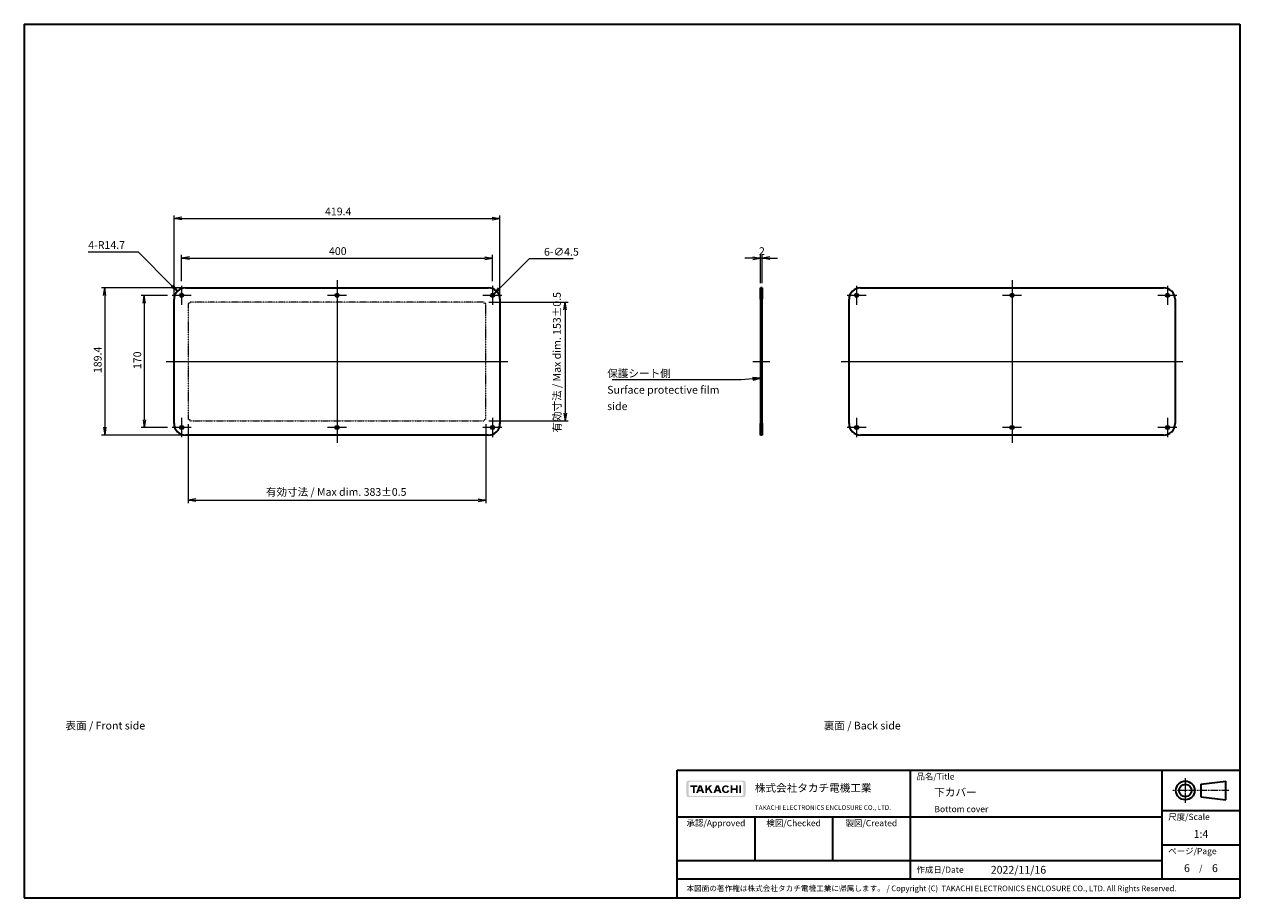
# Model space of a CAD drawing. Units: millimetres. Extents: x 7 to 8268, y 4 to 1830.
# Drawn here: x 6704 to 8268, y 4 to 1128 of the extents above; entities that cross this region are included whole.
import ezdxf
from ezdxf.enums import TextEntityAlignment as Align

# ---------------------------------------------------------------- set-up
doc = ezdxf.new("R2010")
doc.units = ezdxf.units.MM
doc.header["$LTSCALE"] = 0.5
doc.linetypes.add('CHAIN', pattern=[0.35429999999999995, 0.2362, -0.0295, 0.0591, -0.0295])
doc.linetypes.add('DASH_DOUBLE_DOT', pattern=[0.43979999999999997, 0.24, -0.06, 0.0098, -0.06, 0.01, -0.06])
doc.layers.get('Defpoints').update_dxf_attribs({"lineweight": 25})
for name, color, linetype, lineweight in [('Border (ISO)', 7, 'Continuous', 35), ('Center Mark (ISO)', 131, 'Continuous', 18), ('Centerline (ISO)', 131, 'Continuous', 18), ('Dimension (ISO)', 7, 'Continuous', 18), ('Dimension (ISO) @ 1', 7, 'Continuous', 18), ('Hatch (ISO)', 1, 'Continuous', 18), ('Sketch Geometry (ISO)', 7, 'Continuous', 18), ('Symbol (ISO)', 7, 'Continuous', 18), ('Symbol (ISO) @ 1', 7, 'Continuous', 18), ('Title (ISO)', 7, 'Continuous', 35), ('Visible (ISO)', 7, 'Continuous', 35), ('Visible Narrow (ISO)', 7, 'Continuous', 25)]:
    doc.layers.add(name, color=color, linetype=linetype, lineweight=lineweight)
doc.styles.add('Note Text (TK)', font='MS PGothic.ttf')
doc.styles.add('文字スタイル40', font='MS PGothic.ttf')
doc.styles.add('文字スタイル67', font='arial.ttf')
doc.dimstyles.new('Default - Method 1b (TK)', dxfattribs={"dimscale": 0.5, "dimtxt": 2.5, "dimasz": 2.5, "dimexe": 1, "dimexo": 1.499999999999999, "dimgap": 1, "dimtad": 1, "dimdsep": 46, "dimtxsty": 'Note Text (TK)', "dimblk": 'OPEN', "dimcen": 0.09, "dimdle": 5, "dimclrd": 100, "dimclre": 100, "dimclrt": 7, "dimadec": 1, "dimazin": 1, "dimtfac": 1, "dimtmove": 0, "dimatfit": 3, "dimldrblk": 'OPEN', "dimfxl": 1, "dimtolj": 1, "dimlwd": -1, "dimlwe": -1, "dimarcsym": 0})
doc.dimstyles.new('Default - Method 1b (TK)$7', dxfattribs={"dimscale": 0.5, "dimtxt": 2.5, "dimasz": 2.5, "dimexe": 1, "dimexo": 1.499999999999999, "dimgap": 1, "dimtad": 1, "dimdsep": 46, "dimtxsty": 'Note Text (TK)', "dimblk": 'OPEN', "dimcen": 0.09, "dimdle": 5, "dimclrd": 100, "dimclre": 100, "dimclrt": 7, "dimadec": 1, "dimazin": 1, "dimtfac": 1, "dimtmove": 0, "dimatfit": 3, "dimldrblk": 'OPEN', "dimfxl": 1, "dimtolj": 1, "dimlwd": -1, "dimlwe": -1, "dimarcsym": 0})

# ---------------------------------------------------------------- blocks, each defined once
blk = doc.blocks.new('図面枠 tk図枠')
at = {"layer": 'Border (ISO)'}
for p, q in [((14.49999999999999, 289), (405.4999999999999, 289)), ((14.49999999999999, 289), (14.50000000000001, 8.000000000000007)), ((405.4999999999999, 289), (405.4999999999999, 8.000000000000007)), ((14.50000000000001, 8.000000000000007), (405.4999999999999, 8.000000000000007))]:
    blk.add_line(p, q, dxfattribs=at)
blk = doc.blocks.new('表題欄 tk表題欄')
at = {"layer": 'Hatch (ISO)'}
h = blk.add_hatch(color=256, dxfattribs=at)
edge = h.paths.add_edge_path(flags=0)
edge.add_arc((95.444849922821, 237.346881026017), 0.5958259999999996, 269.9999999999897, 360)
edge.add_line((96.040675922821, 237.3468810260171), (96.04067592282095, 240.7585970260168))
edge.add_arc((95.44484992282096, 240.7585970260169), 0.5958259999999996, 0, 90.0000000000068)
edge.add_line((95.44484992282091, 241.3544230260169), (79.00658192282103, 241.3544230260169))
edge.add_arc((79.00658192282103, 240.7585970260169), 0.5958259999999996, 90, 180)
edge.add_line((78.41075592282102, 240.7585970260168), (78.41075592282081, 237.3468810260171))
edge.add_arc((79.00658192282081, 237.3468810260168), 0.5958259999999996, 180, 270.0000000000205)
edge.add_line((79.00658192282103, 236.7510550260168), (95.44484992282091, 236.751055026017))
edge = h.paths.add_edge_path()
edge.add_line((77.70882392282107, 241.0034570260169), (77.70882392282107, 237.1020210260171))
edge.add_arc((78.41075592282097, 237.102021026017), 0.7019319999998935, 180, 270.000000000008)
edge.add_line((78.41075592282105, 236.4000890260172), (96.04067592282101, 236.4000890260172))
edge.add_arc((96.040675922821, 237.102021026017), 0.7019319999998921, 270, 360)
edge.add_line((96.7426079228209, 237.1020210260171), (96.74260792282098, 241.0034570260169))
edge.add_arc((96.04067592282107, 241.003457026017), 0.7019319999998921, 0, 90.00000000000873)
edge.add_line((96.04067592282095, 241.705389026017), (78.41075592282105, 241.7053890260169))
edge.add_arc((78.41075592282105, 241.0034570260169), 0.7019319999999984, 90.00000000000072, 180)
for points in [[(78.94128592282102, 240.1954190260171), (78.94128592282102, 239.7056990260171), (79.79013392282097, 239.7056990260171), (79.79013392282097, 237.7060090260171), (80.37779792282102, 237.7060090260171), (80.37779792282102, 239.7056990260171), (81.22664592282104, 239.7056990260171), (81.22664592282104, 240.1954190260171)], [(85.55355153134052, 237.7060090260171), (84.81294043548178, 238.9396854897348), (84.28739592282106, 238.3724785432585), (84.28739592282106, 237.7060090260171), (83.76502792282103, 237.7060090260171), (83.76502792282103, 240.1954190260171), (84.28739592282106, 240.1954190260171), (84.28739592282106, 239.1472136578642), (85.2586086041826, 240.1954190260171), (85.97643794456017, 240.1954190260171), (85.18872726044239, 239.3452627384302), (86.172817922821, 237.7060090260171)], [(91.96090243223207, 240.1954190260171), (91.96090243223207, 237.7060090260171), (92.4791894322321, 237.7060090260171), (92.4791894322321, 238.7058540260171), (93.63819343223211, 238.7058540260171), (93.63819343223211, 237.7060090260171), (94.15648043223207, 237.7060090260171), (94.15648043223207, 240.1954190260171), (93.63819343223211, 240.1954190260171), (93.63819343223211, 239.195574026017), (92.4791894322321, 239.195574026017), (92.4791894322321, 240.1954190260171)], [(94.71149643223212, 240.1954190260171), (94.71149643223212, 237.7060090260171), (95.2338644322322, 237.7060090260171), (95.2338644322322, 240.1954190260171)]]:
    blk.add_hatch(color=256, dxfattribs=at).paths.add_polyline_path(points)
h = blk.add_hatch(color=256, dxfattribs=at)
h.paths.add_polyline_path([(82.45967999495221, 238.7589070260171), (81.8218998506899, 238.7589070260171), (82.14078992282104, 239.627313026017)], flags=0)
h.paths.add_polyline_path([(82.64850318183746, 238.2447010260171), (81.63307666380464, 238.2447010260171), (81.43526189659153, 237.7060090260171), (80.81854592282102, 237.7060090260171), (81.73268992282102, 240.1954190260171), (82.54888992282102, 240.1954190260171), (83.46303392282098, 237.7060090260171), (82.84631794905052, 237.7060090260171)])
h = blk.add_hatch(color=256, dxfattribs=at)
h.paths.add_polyline_path([(87.39654585068993, 238.7589070260171), (88.03432599495216, 238.7589070260171), (87.71543592282107, 239.627313026017)], flags=0)
h.paths.add_polyline_path([(87.00990789659151, 237.7060090260171), (87.20772266380467, 238.2447010260171), (88.22314918183736, 238.2447010260171), (88.42096394905047, 237.7060090260171), (89.03767992282091, 237.7060090260171), (88.123535922821, 240.1954190260171), (87.30733592282104, 240.1954190260171), (86.39319192282105, 237.7060090260171)])
h = blk.add_hatch(color=256, dxfattribs=at)
edge = h.paths.add_edge_path()
edge.add_arc((90.39257192282079, 238.9507140260171), 1.273272000000011, 38.55054079078439, 336.5820184016556)
edge.add_line((91.56096443223191, 238.4446700260172), (91.04202846323602, 238.6694270587604))
edge.add_ellipse((90.392571922821, 238.9507140260171), major_axis=(0, -0.7998759999999119), ratio=0.8673469387756529, start_angle=128.5505407907963, end_angle=426.582018401653, ccw=False)
edge.add_line((90.96328818027123, 239.4055047731898), (91.38834540645578, 239.7442231660233))
at = {"layer": 'Title (ISO)'}
for p, q in [((74.70882392282105, 245.052739026017), (255.7088239228211, 245.052739026017)), ((74.70882392282105, 204.052739026017), (74.70882392282105, 245.052739026017)), ((149.7088239228211, 245.052739026017), (149.7088239228211, 210.052739026017)), ((230.7088239228211, 245.052739026017), (230.7088239228211, 210.052739026017)), ((255.7088239228211, 245.052739026017), (255.7088239228211, 204.052739026017)), ((243.2088239228211, 240.552739026017), (251.2088239228211, 241.552739026017)), ((243.2088239228211, 240.552739026017), (243.2088239228211, 236.552739026017)), ((251.2088239228211, 235.552739026017), (251.2088239228211, 241.552739026017)), ((243.2088239228211, 236.552739026017), (251.2088239228211, 235.552739026017)), ((230.7088239228211, 232.052739026017), (255.7088239228211, 232.052739026017)), ((74.70882392282105, 230.052739026017), (230.7088239228211, 230.0527390260171)), ((99.70882392282105, 230.052739026017), (99.70882392282108, 216.052739026017)), ((124.708823922821, 230.052739026017), (124.708823922821, 216.052739026017)), ((230.7088239228211, 221.052739026017), (255.7088239228211, 221.052739026017)), ((74.70882392282105, 216.052739026017), (230.7088239228211, 216.052739026017)), ((255.7088239228211, 210.052739026017), (74.70882392282105, 210.052739026017)), ((74.70882392282105, 204.052739026017), (255.7088239228211, 204.052739026017))]:
    blk.add_line(p, q, dxfattribs=at)
at = {"layer": 'Title (ISO)', "color": 4, "linetype": 'CHAIN', "lineweight": 18, "ltscale": 8.889559745788574}
blk.add_line((238.2088239228211, 242.5527390260171), (238.2088239228211, 234.552739026017), dxfattribs=at)
at = {"layer": 'Title (ISO)', "color": 4, "linetype": 'CHAIN', "lineweight": 18, "ltscale": 20.00163269042969}
blk.add_line((252.2088239228211, 238.552739026017), (234.2088239228211, 238.552739026017), dxfattribs=at)
at = {"layer": 'Title (ISO)'}
for radius in [3, 2]:
    blk.add_circle((238.2088239228211, 238.5527390260171), radius, dxfattribs=at)
at = {"layer": 'Title (ISO)', "color": 1, "char_height": 2.000000029802322, "line_spacing_factor": 1.5, "style": 'Note Text (TK)'}
for s, insert, attachment_point in [('\\fＭＳ Ｐゴシック|b0|i0;{\\H2.0000;品名/Title}', (151.708823922821, 243.052739026017), 4), ('\\fＭＳ Ｐゴシック|b0|i0;{\\H2.0000;尺度/Scale}', (232.7088239228211, 230.052739026017), 4), ('\\fＭＳ Ｐゴシック|b0|i0;{\\H2.0000;承認/Approved}', (87.20882392282105, 228.052739026017), 5), ('\\fＭＳ Ｐゴシック|b0|i0;{\\H2.0000;検図/Checked}', (112.208823922821, 228.0527390260171), 5), ('\\fＭＳ Ｐゴシック|b0|i0;{\\H2.0000;製図/Created}', (137.208823922821, 228.052739026017), 5), ('\\fＭＳ Ｐゴシック|b0|i0;{\\H2.0000;ページ/Page}', (232.7088239228211, 219.052739026017), 4), ('\\fＭＳ Ｐゴシック|b0|i0;{\\H2.0000;作成日/Date}', (151.708823922821, 213.052739026017), 4)]:
    blk.add_mtext(s, dxfattribs=dict(at, insert=insert, attachment_point=attachment_point))
at = {"layer": 'Title (ISO)', "color": 7, "line_spacing_factor": 1.5, "style": 'Note Text (TK)'}
for s, insert, char_height, attachment_point in [('株式会社タカチ電機工業', (99.74260792282095, 239.052739026017), 2.5, 4), ('\\fArial|b0|i0;{\\H1.4986;TAKACHI ELECTRONICS ENCLOSURE CO., LTD.}', (99.74260792282095, 233.052739026017), 1.49859994649887, 4), ('\\fＭＳ Ｐゴシック|b0|i0;{\\H2.0000;/}', (243.2088239228211, 213.5527390260171), 2.000000029802322, 5), ('\\fＭＳ Ｐゴシック|b0|i0;{\\H1.8000;本図面の著作権は株式会社タカチ電機工業に帰属します。 / Copyright (C)\xa0 TAKACHI ELECTRONICS ENCLOSURE CO., LTD. All Rights Reserved.}', (77.70882392282107, 207.052739026017), 1.800000071525573, 4)]:
    blk.add_mtext(s, dxfattribs=dict(at, insert=insert, char_height=char_height, attachment_point=attachment_point))
at = {"layer": 'Title (ISO)', "color": 7}
for tag, p, height, style in [('<品名>_001', (157.5383693773665, 236.7885344805625), 2.5, 'Note Text (TK)'), ('<Title>_001', (157.708823922821, 231.5520568828656), 2.000000029802322, '文字スタイル67'), ('<型番>_001', (157.6576875571527, 219.9930798731327), 3.000000119209289, '文字スタイル40'), ('<総ページ数>_001', (246.7926307410029, 212.302739026017), 2.5, 'Note Text (TK)'), ('作成日_001', (175.5895057410029, 211.7814322078352), 2.5, 'Note Text (TK)'), ('<ページ_No.>_001', (237.9488807410029, 212.302739026017), 2.5, 'Note Text (TK)')]:
    blk.add_attdef(tag, p, '', height=height, dxfattribs=dict(at, style=style))
at = {"layer": 'Title (ISO)', "color": 7, "style": 'Note Text (TK)'}
for tag, p in [('<尺度>', (243.2088239228211, 224.552739026017)), ('<部品サイズ>', (112.208823922821, 213.052739026017))]:
    blk.add_attdef(tag, text='', height=2.5, dxfattribs=at).set_placement(p, align=Align.MIDDLE_CENTER)
blk = doc.blocks.new('_Open')
at = {"color": 0, "linetype": 'ByBlock', "lineweight": -2}
for p, q in [((-1, 0.1666666666666666), (0, 0)), ((-1, -0.1666666666666666), (0, 0)), ((0, 0), (-1, 0))]:
    blk.add_line(p, q, dxfattribs=at)
blk = doc.blocks.new('*D131')
at = {"layer": 'Defpoints', "color": 0}
for p in [(7306.680990657032, 827.1117332111826), (6906.680990657031, 791.3617332111826), (7306.680990657032, 791.3617332111826)]:
    blk.add_point(p, dxfattribs=at)
at = {"layer": 'Dimension (ISO)', "color": 100}
for p, q in [((6906.680990657031, 797.3617332111825), (6906.680990657031, 831.1117332111825)), ((7306.680990657032, 797.3617332111825), (7306.680990657032, 831.1117332111825)), ((6916.680990657031, 827.1117332111826), (7296.68099065703, 827.1117332111826))]:
    blk.add_line(p, q, dxfattribs=at)
at = {"layer": 'Dimension (ISO)', "color": 100, "xscale": 10, "yscale": 10, "zscale": 10, "rotation": 180}
blk.add_blockref('_Open', (6906.680990657031, 827.1117332111826), dxfattribs=at)
at = {"layer": 'Dimension (ISO)', "color": 100, "xscale": 10, "yscale": 10, "zscale": 10}
blk.add_blockref('_Open', (7306.680990657032, 827.1117332111826), dxfattribs=at)
at = {"layer": 'Dimension (ISO)', "color": 7, "insert": (7096.283263384304, 836.1117332111826), "char_height": 10, "attachment_point": 4, "style": 'Note Text (TK)'}
blk.add_mtext('\\A1;400', dxfattribs=at)
blk = doc.blocks.new('*D132')
at = {"layer": 'Defpoints', "color": 0}
for p in [(7316.380990657032, 878.1117332111826), (6896.980990657031, 774.1117332111826), (7316.380990657032, 774.1117332111826)]:
    blk.add_point(p, dxfattribs=at)
at = {"layer": 'Dimension (ISO)', "color": 100}
for p, q in [((6896.980990657031, 780.1117332111825), (6896.980990657031, 882.1117332111825)), ((6906.98099065703, 878.1117332111826), (7306.380990657031, 878.1117332111826)), ((7316.380990657032, 780.1117332111825), (7316.380990657032, 882.1117332111825))]:
    blk.add_line(p, q, dxfattribs=at)
at = {"layer": 'Dimension (ISO)', "color": 100, "xscale": 10, "yscale": 10, "zscale": 10, "rotation": 180}
blk.add_blockref('_Open', (6896.980990657031, 878.1117332111826), dxfattribs=at)
at = {"layer": 'Dimension (ISO)', "color": 100, "xscale": 10, "yscale": 10, "zscale": 10}
blk.add_blockref('_Open', (7316.380990657032, 878.1117332111826), dxfattribs=at)
at = {"layer": 'Dimension (ISO)', "color": 7, "insert": (7091.141217929759, 887.1117332111825), "char_height": 10, "attachment_point": 4, "style": 'Note Text (TK)'}
blk.add_mtext('\\A1;419.4', dxfattribs=at)
blk = doc.blocks.new('*D133')
at = {"layer": 'Defpoints', "color": 0}
for p in [(6901.286520973584, 784.5062028946227), (6911.680990657038, 774.1117332111785)]:
    blk.add_point(p, dxfattribs=at)
at = {"layer": 'Dimension (ISO)', "color": 100}
for p, q in [((6786.527842222426, 834.9822014975762), (6850.810522370577, 834.9822014975766)), ((6850.810522370577, 834.9822014975766), (6894.215453161713, 791.5772707064843))]:
    blk.add_line(p, q, dxfattribs=at)
at = {"layer": 'Dimension (ISO)', "color": 100, "xscale": 10, "yscale": 10, "zscale": 10, "rotation": 315.0000000000301}
blk.add_blockref('_Open', (6901.286520973584, 784.5062028946227), dxfattribs=at)
at = {"layer": 'Dimension (ISO)', "color": 7, "insert": (6786.527842222425, 843.9622014975766), "char_height": 10, "attachment_point": 4, "style": 'Note Text (TK)'}
blk.add_mtext('\\A1;\\fＭＳ Ｐゴシック|b0|i0;{\\H9.9600;4-R14.7}', dxfattribs=at)
blk = doc.blocks.new('*D134')
at = {"layer": 'Defpoints', "color": 0}
for p in [(6894.430990657034, 779.111733211183), (6858.680990657032, 609.1117332111828), (6894.430990657034, 609.1117332111828)]:
    blk.add_point(p, dxfattribs=at)
at = {"layer": 'Dimension (ISO)', "color": 100}
for p, q in [((6888.430990657035, 779.111733211183), (6854.680990657033, 779.111733211183)), ((6858.680990657032, 769.111733211183), (6858.680990657032, 619.1117332111828)), ((6888.430990657035, 609.1117332111828), (6854.680990657033, 609.1117332111828))]:
    blk.add_line(p, q, dxfattribs=at)
at = {"layer": 'Dimension (ISO)', "color": 100, "xscale": 10, "yscale": 10, "zscale": 10}
for p, rotation in [((6858.680990657032, 779.111733211183), 90), ((6858.680990657032, 609.1117332111828), 270)]:
    blk.add_blockref('_Open', p, dxfattribs=dict(at, rotation=rotation))
at = {"layer": 'Dimension (ISO)', "color": 7, "insert": (6849.680990657031, 684.225369574819), "char_height": 10, "attachment_point": 4, "rotation": 90, "style": 'Note Text (TK)'}
blk.add_mtext('\\A1;170', dxfattribs=at)
blk = doc.blocks.new('*D135')
at = {"layer": 'Defpoints', "color": 0}
for p in [(6911.680990657034, 788.8117332111874), (6807.680990657033, 599.4117332111857), (6911.680990657034, 599.4117332111857)]:
    blk.add_point(p, dxfattribs=at)
at = {"layer": 'Dimension (ISO)', "color": 100}
for p, q in [((6905.680990657035, 788.8117332111874), (6803.680990657032, 788.8117332111874)), ((6807.680990657033, 778.8117332111874), (6807.680990657033, 609.4117332111856)), ((6905.680990657035, 599.4117332111857), (6803.680990657032, 599.4117332111857))]:
    blk.add_line(p, q, dxfattribs=at)
at = {"layer": 'Dimension (ISO)', "color": 100, "xscale": 10, "yscale": 10, "zscale": 10}
for p, rotation in [((6807.680990657033, 788.8117332111874), 90), ((6807.680990657033, 599.4117332111857), 270)]:
    blk.add_blockref('_Open', p, dxfattribs=dict(at, rotation=rotation))
at = {"layer": 'Dimension (ISO)', "color": 7, "insert": (6798.68099065703, 679.0833241202733), "char_height": 10, "attachment_point": 4, "rotation": 90, "style": 'Note Text (TK)'}
blk.add_mtext('\\A1;189.4', dxfattribs=at)
blk = doc.blocks.new('*D92')
at = {"layer": 'Defpoints', "color": 0}
for p in [(6915.180990657031, 619.6117332111826), (7298.18099065703, 619.6117332111826), (7298.18099065703, 515.6117332111826)]:
    blk.add_point(p, dxfattribs=at)
at = {"layer": 'Dimension (ISO)', "color": 100}
for p, q in [((6915.180990657031, 613.6117332111825), (6915.180990657031, 511.6117332111826)), ((7298.18099065703, 613.6117332111825), (7298.18099065703, 511.6117332111826)), ((6925.18099065703, 515.6117332111826), (7288.180990657031, 515.6117332111826))]:
    blk.add_line(p, q, dxfattribs=at)
at = {"layer": 'Dimension (ISO)', "color": 100, "xscale": 10, "yscale": 10, "zscale": 10, "rotation": 180}
blk.add_blockref('_Open', (6915.180990657031, 515.6117332111826), dxfattribs=at)
at = {"layer": 'Dimension (ISO)', "color": 100, "xscale": 10, "yscale": 10, "zscale": 10}
blk.add_blockref('_Open', (7298.18099065703, 515.6117332111826), dxfattribs=at)
at = {"layer": 'Dimension (ISO)', "color": 7, "insert": (7015.11689974794, 526.176278665728), "char_height": 10, "attachment_point": 4, "style": 'Note Text (TK)'}
blk.add_mtext('\\A1;\\fＭＳ Ｐゴシック|b0|i0;{\\H9.9600;有効寸法 / Max dim. 383±0.5}', dxfattribs=at)
blk = doc.blocks.new('*D93')
at = {"layer": 'Defpoints', "color": 0}
for p in [(7296.180990657034, 770.611733211183), (7296.180990657034, 617.6117332111828), (7400.180990657033, 617.6117332111828)]:
    blk.add_point(p, dxfattribs=at)
at = {"layer": 'Dimension (ISO)', "color": 100}
for p, q in [((7302.180990657034, 770.611733211183), (7404.180990657032, 770.611733211183)), ((7400.180990657033, 760.6117332111828), (7400.180990657033, 627.6117332111827)), ((7302.180990657034, 617.6117332111828), (7404.180990657032, 617.6117332111828))]:
    blk.add_line(p, q, dxfattribs=at)
at = {"layer": 'Dimension (ISO)', "color": 100, "xscale": 10, "yscale": 10, "zscale": 10}
for p, rotation in [((7400.180990657033, 770.611733211183), 90), ((7400.180990657033, 617.6117332111828), 270)]:
    blk.add_blockref('_Open', p, dxfattribs=dict(at, rotation=rotation))
at = {"layer": 'Dimension (ISO)', "color": 7, "insert": (7389.616445202484, 602.5476423020897), "char_height": 10, "attachment_point": 4, "rotation": 90, "style": 'Note Text (TK)'}
blk.add_mtext('\\A1;\\fＭＳ Ｐゴシック|b0|i0;{\\H9.9600;有効寸法 / Max dim. 153±0.5}', dxfattribs=at)
blk = doc.blocks.new('*D94')
at = {"layer": 'Defpoints', "color": 0}
for p in [(7305.090000399352, 777.5207429535217), (7308.271980914702, 780.7027234688389)]:
    blk.add_point(p, dxfattribs=at)
at = {"layer": 'Dimension (ISO)', "color": 100}
for p, q in [((7353.819562046981, 826.2503046006486), (7315.343048726605, 787.7737912806683)), ((7410.700607719615, 826.2503046006491), (7353.819562046981, 826.2503046006486)), ((7306.320990657027, 779.1117332111808), (7307.040990657026, 779.1117332111812)), ((7306.680990657027, 778.7517332111806), (7306.680990657027, 779.4717332111813))]:
    blk.add_line(p, q, dxfattribs=at)
at = {"layer": 'Dimension (ISO)', "color": 100, "xscale": 10, "yscale": 10, "zscale": 10, "rotation": 224.9999999997053}
blk.add_blockref('_Open', (7308.271980914702, 780.7027234688389), dxfattribs=at)
at = {"layer": 'Dimension (ISO)', "color": 7, "insert": (7373.06765317416, 835.2303046006491), "char_height": 10, "attachment_point": 4, "style": 'Note Text (TK)'}
blk.add_mtext('\\A1;\\fＭＳ Ｐゴシック|b0|i0;{\\H9.9600;6-∅4.5}', dxfattribs=at)
blk = doc.blocks.new('*D95')
at = {"layer": 'Defpoints', "color": 0}
for p in [(7651.545457383592, 827.1117332111826), (7651.545457383592, 788.811733211187), (7653.545457383592, 788.811733211187)]:
    blk.add_point(p, dxfattribs=at)
at = {"layer": 'Dimension (ISO)', "color": 100}
for p, q in [((7651.545457383592, 794.811733211187), (7651.545457383592, 831.1117332111825)), ((7653.545457383592, 794.811733211187), (7653.545457383592, 831.1117332111825)), ((7641.545457383593, 827.1117332111826), (7631.545457383592, 827.1117332111826)), ((7653.545457383592, 827.1117332111826), (7651.545457383592, 827.1117332111826)), ((7663.545457383593, 827.1117332111826), (7673.545457383593, 827.1117332111826))]:
    blk.add_line(p, q, dxfattribs=at)
at = {"layer": 'Dimension (ISO)', "color": 100, "xscale": 10, "yscale": 10, "zscale": 10}
blk.add_blockref('_Open', (7651.545457383592, 827.1117332111826), dxfattribs=at)
at = {"layer": 'Dimension (ISO)', "color": 100, "xscale": 10, "yscale": 10, "zscale": 10, "rotation": 180}
blk.add_blockref('_Open', (7653.545457383592, 827.1117332111826), dxfattribs=at)
at = {"layer": 'Dimension (ISO)', "color": 7, "insert": (7649.647730110865, 836.1117332111826), "char_height": 10, "attachment_point": 4, "style": 'Note Text (TK)'}
blk.add_mtext('\\A1;2', dxfattribs=at)

msp = doc.modelspace()

# ---------------------------------------------------------------- linework, layer by layer
at = {"layer": 'Center Mark (ISO)', "linetype": 'CHAIN', "ltscale": 6.806045532226562}
for p, q in [((6906.680990657031, 791.3617332111826), (6906.680990657031, 766.8617332111826)), ((7106.680990657031, 791.3617332111826), (7106.680990657031, 766.8617332111826)), ((7306.680990657032, 791.3617332111826), (7306.680990657032, 766.8617332111826)), ((7775.318190164857, 791.3617332111826), (7775.318190164857, 766.8617332111826)), ((7975.318190164857, 791.3617332111826), (7975.318190164857, 766.8617332111826)), ((8175.318190164857, 791.3617332111826), (8175.318190164857, 766.8617332111826)), ((6918.93099065703, 779.1117332111825), (6894.430990657031, 779.1117332111825)), ((7118.93099065703, 779.1117332111825), (7094.430990657031, 779.1117332111825)), ((7318.93099065703, 779.1117332111825), (7294.430990657031, 779.1117332111825)), ((7787.568190164858, 779.1117332111825), (7763.068190164857, 779.1117332111825)), ((7987.568190164857, 779.1117332111825), (7963.068190164857, 779.1117332111825)), ((8187.568190164858, 779.1117332111825), (8163.068190164857, 779.1117332111825)), ((6906.680990657031, 621.3617332111826), (6906.680990657031, 596.8617332111826)), ((7106.680990657031, 621.3617332111826), (7106.680990657031, 596.8617332111826)), ((7306.680990657032, 621.3617332111826), (7306.680990657032, 596.8617332111826)), ((7775.318190164857, 621.3617332111826), (7775.318190164857, 596.8617332111826)), ((7975.318190164857, 621.3617332111826), (7975.318190164857, 596.8617332111826)), ((8175.318190164857, 621.3617332111826), (8175.318190164857, 596.8617332111826)), ((6918.93099065703, 609.1117332111825), (6894.430990657031, 609.1117332111825)), ((7118.93099065703, 609.1117332111825), (7094.430990657031, 609.1117332111825)), ((7318.93099065703, 609.1117332111825), (7294.430990657031, 609.1117332111825)), ((7787.568190164858, 609.1117332111825), (7763.068190164857, 609.1117332111825)), ((7987.568190164857, 609.1117332111825), (7963.068190164857, 609.1117332111825)), ((8187.568190164858, 609.1117332111825), (8163.068190164857, 609.1117332111825))]:
    msp.add_line(p, q, dxfattribs=at)
at = {"layer": 'Centerline (ISO)', "linetype": 'CHAIN', "ltscale": 23.99096870422363}
for p, q in [((7106.680990657031, 798.811733211187), (7106.680990657031, 589.4117332111854)), ((7975.318190164857, 798.811733211187), (7975.318190164857, 589.4117332111854)), ((6886.980990657029, 694.1117332111826), (7326.380990657032, 694.1117332111826)), ((7755.618190164859, 694.1117332111826), (8195.018190164858, 694.1117332111826))]:
    msp.add_line(p, q, dxfattribs=at)
at = {"layer": 'Centerline (ISO)', "linetype": 'CHAIN', "ltscale": 6.111540794372558}
msp.add_line((7641.545457383596, 694.1117332111826), (7663.545457383595, 694.1117332111826), dxfattribs=at)
at = {"layer": 'Sketch Geometry (ISO)', "color": 4, "linetype": 'DASH_DOUBLE_DOT', "lineweight": 18, "ltscale": 0.4474907219409943}
for p, q in [((6917.18099065703, 768.6117332111826), (6915.180990657031, 768.6117332111826)), ((6917.18099065703, 770.6117332111825), (6917.18099065703, 768.6117332111826)), ((7296.180990657031, 768.6117332111826), (7296.180990657031, 770.6117332111825)), ((7298.18099065703, 768.6117332111826), (7296.180990657031, 768.6117332111826)), ((6915.180990657031, 619.6117332111826), (6917.18099065703, 619.6117332111826)), ((6917.18099065703, 619.6117332111826), (6917.18099065703, 617.6117332111825)), ((7296.180990657031, 617.6117332111825), (7296.180990657031, 619.6117332111826)), ((7296.180990657031, 619.6117332111826), (7298.18099065703, 619.6117332111826))]:
    msp.add_line(p, q, dxfattribs=at)
at = {"layer": 'Sketch Geometry (ISO)', "color": 4, "linetype": 'DASH_DOUBLE_DOT', "lineweight": 18, "ltscale": 9.410842895507812}
for p, q in [((6915.180990657031, 768.6117332111826), (6915.180990657031, 619.6117332111826)), ((7298.18099065703, 619.6117332111826), (7298.18099065703, 768.6117332111826))]:
    msp.add_line(p, q, dxfattribs=at)
at = {"layer": 'Sketch Geometry (ISO)', "color": 4, "linetype": 'DASH_DOUBLE_DOT', "lineweight": 18, "ltscale": 8.976617813110352}
for p, q in [((7296.180990657031, 770.6117332111825), (6917.18099065703, 770.6117332111825)), ((6917.18099065703, 617.6117332111825), (7296.180990657031, 617.6117332111825))]:
    msp.add_line(p, q, dxfattribs=at)
at = {"layer": 'Visible (ISO)'}
for p, q in [((6911.680990657031, 788.811733211187), (7301.68099065703, 788.811733211187)), ((7653.545457383592, 788.811733211187), (7651.545457383592, 788.811733211187)), ((7651.545457383597, 774.1117332111826), (7651.545457383592, 788.811733211187)), ((7653.545457383592, 788.811733211187), (7653.545457383597, 774.1117332111826)), ((7780.318190164857, 788.811733211187), (8170.318190164856, 788.811733211187)), ((6896.980990657031, 614.1117332111825), (6896.980990657031, 774.1117332111826)), ((7316.380990657032, 774.1117332111826), (7316.380990657032, 614.1117332111825)), ((7651.545457383597, 774.1117332111826), (7651.545457383597, 614.1117332111825)), ((7653.545457383597, 614.1117332111825), (7653.545457383597, 774.1117332111826)), ((7765.618190164859, 614.1117332111825), (7765.618190164859, 774.1117332111826)), ((8185.018190164859, 774.1117332111826), (8185.018190164859, 614.1117332111825)), ((7651.545457383592, 599.4117332111855), (7651.545457383597, 614.1117332111825)), ((7653.545457383597, 614.1117332111825), (7653.545457383592, 599.4117332111855)), ((7301.68099065703, 599.4117332111855), (6911.680990657031, 599.4117332111855)), ((7653.545457383592, 599.4117332111855), (7651.545457383592, 599.4117332111855)), ((8170.318190164856, 599.4117332111855), (7780.318190164857, 599.4117332111855))]:
    msp.add_line(p, q, dxfattribs=at)
for centre in [(6906.680990657031, 779.1117332111825), (7106.680990657031, 779.1117332111825), (7306.680990657032, 779.1117332111825), (7775.318190164857, 779.1117332111825), (7975.318190164857, 779.1117332111825), (8175.318190164857, 779.1117332111825), (6906.680990657031, 609.1117332111825), (7106.680990657031, 609.1117332111825), (7306.680990657032, 609.1117332111825), (7775.318190164857, 609.1117332111825), (7975.318190164857, 609.1117332111825), (8175.318190164857, 609.1117332111825)]:
    msp.add_circle(centre, 2.249999999999998, dxfattribs=at)
for centre, radius, start, end in [((6911.680990657031, 774.1117332111826), 14.69999999999998, 90, 180), ((7301.68099065703, 774.1117332111826), 14.69999999999993, 0, 90), ((7780.318190164857, 774.1117332111826), 14.69999999999993, 90, 180), ((8170.318190164856, 774.1117332111826), 14.69999999999998, 0, 90), ((6911.680990657031, 614.1117332111825), 14.69999999999998, 180, 270), ((7301.68099065703, 614.1117332111825), 14.69999999999999, 270, 0), ((7780.318190164857, 614.1117332111825), 14.69999999999999, 180, 270), ((8170.318190164856, 614.1117332111825), 14.69999999999998, 270, 0)]:
    msp.add_arc(centre, radius, start, end, dxfattribs=at)
at = {"layer": 'Visible Narrow (ISO)'}
for p, q in [((7653.545457383597, 774.1117332111826), (7651.545457383597, 774.1117332111826)), ((7653.545457383597, 614.1117332111825), (7651.545457383597, 614.1117332111825))]:
    msp.add_line(p, q, dxfattribs=at)

# ---------------------------------------------------------------- block references
at = {"xscale": 4, "yscale": 4, "zscale": 4}
msp.add_blockref('図面枠 tk図枠', (6646.250000000001, -28), dxfattribs=at)
ref = msp.add_blockref('表題欄 tk表題欄', (7245.414704308714, -812.2109561040634), dxfattribs=dict(xscale=4, yscale=4, zscale=4))
ref.add_attrib('<品名>_001', '下カバー', (7875.170454545456, 134.6875), dxfattribs={"layer": 'Title (ISO)', "color": 7, "height": 10, "style": 'Note Text (TK)'})
ref.add_attrib('<尺度>_001', '1:4', (8208.960227272728, 81), dxfattribs={"layer": 'Title (ISO)', "color": 7, "height": 10, "style": 'Note Text (TK)'})
ref.add_attrib('作成日_001', '2022/11/16', (7947.914772727273, 34.91477272727273), dxfattribs={"layer": 'Title (ISO)', "color": 7, "height": 10, "style": 'Note Text (TK)'})
ref.add_attrib('<Title>_001', 'Bottom cover', (7875.431446099672, 114.0654842524216), dxfattribs={"layer": 'Title (ISO)', "color": 7, "height": 8.00000011920929, "style": '文字スタイル67'})
ref.add_attrib('<ページ_No.>_001', '6', (8196.613636363636, 37), dxfattribs={"layer": 'Title (ISO)', "color": 7, "height": 10, "style": 'Note Text (TK)'})
ref.add_attrib('<総ページ数>_001', '6', (8232.613636363636, 37), dxfattribs={"layer": 'Title (ISO)', "color": 7, "height": 10, "style": 'Note Text (TK)'})

# ---------------------------------------------------------------- texts
at = {"layer": 'Symbol (ISO)', "color": 7, "char_height": 10, "style": 'Note Text (TK)'}
for s, insert, width, attachment_point, line_spacing_factor in [('\\fＭＳ Ｐゴシック|b0|i0;保護シート側\\P\\fＭＳ Ｐゴシック|b0|i0;Surface protective film side', (7454.343191611963, 683.7242734646061), 172.3976707458496, 1, 1.265217423439025), ('\\fＭＳ Ｐゴシック|b0|i0;裏面 / Back side', (7732.931820996139, 225.4734526678585), 107.1345043182373, 4, 1.5)]:
    msp.add_mtext(s, dxfattribs=dict(at, insert=insert, width=width, attachment_point=attachment_point, line_spacing_factor=line_spacing_factor))
at = {"layer": 'Symbol (ISO)', "color": 7, "insert": (6757.221498583094, 225.4734526678585), "char_height": 10, "attachment_point": 4, "line_spacing_factor": 1.5, "style": 'Note Text (TK)'}
msp.add_mtext('\\fＭＳ Ｐゴシック|b0|i0;表面 / Front side', dxfattribs=at)

# ---------------------------------------------------------------- dimensions: what is measured, and where the dimension line sits
at = {"layer": 'Dimension (ISO) @ 1', "color": 100}
dim = msp.add_linear_dim(base=(7316.380990657032, 878.1117332111826), p1=(6896.980990657031, 774.1117332111826), p2=(7316.380990657032, 774.1117332111826), dimstyle='Default - Method 1b (TK)', override={"dimscale": 1, "dimtxt": 10, "dimasz": 10, "dimexe": 4, "dimexo": 5.999999999999999, "dimgap": 4, "dimdec": 2, "dimcen": 0.36, "dimtol": 0, "dimlim": 0, "dimtp": 0, "dimtm": 0, "dimtdec": 2, "dimtix": 0, "dimtofl": 0, "dimtmove": 0, "dimatfit": 1}, dxfattribs=at)
dim.commit()
dim.dimension.update_dxf_attribs({"geometry": '*D132', "text_midpoint": (7106.680990657031, 878.1117332111826), "dimtype": 128})
dim = msp.add_radius_dim(center=(6911.680990657038, 774.1117332111785), mpoint=(6901.286520973584, 784.5062028946227), text='\\fＭＳ Ｐゴシック|b0|i0;{\\H9.9600;4-<>}', dimstyle='Default - Method 1b (TK)', override={"dimscale": 1, "dimtxt": 10, "dimasz": 10, "dimexe": 4, "dimexo": 5.999999999999999, "dimgap": 4, "dimtih": 1, "dimtoh": 1, "dimdec": 2, "dimlfac": 0.999999999999996, "dimcen": 0, "dimtol": 0, "dimlim": 0, "dimtp": 0, "dimtm": 0, "dimtdec": 2, "dimtix": 0, "dimtofl": 0, "dimtmove": 0, "dimatfit": 3}, dxfattribs=at)
dim.commit()
dim.dimension.update_dxf_attribs({"geometry": '*D133', "text_midpoint": (6809.928183131517, 834.9822014975766), "dimtype": 132})
for base, p1, p2, angle, override, picture, middle in [((7306.680990657032, 827.1117332111826), (6906.680990657031, 791.3617332111826), (7306.680990657032, 791.3617332111826), 180, {"dimscale": 1, "dimtxt": 10, "dimasz": 10, "dimexe": 4, "dimexo": 5.999999999999999, "dimgap": 4, "dimdec": 2, "dimcen": 0.36, "dimtol": 0, "dimlim": 0, "dimtp": 0, "dimtm": 0, "dimtdec": 2, "dimtix": 0, "dimtofl": 0, "dimtmove": 0, "dimatfit": 1}, '*D131', (7106.680990657031, 827.1117332111826)), ((7651.545457383592, 827.1117332111826), (7653.545457383592, 788.811733211187), (7651.545457383592, 788.811733211187), 180, {"dimscale": 1, "dimtxt": 10, "dimasz": 10, "dimexe": 4, "dimexo": 5.999999999999999, "dimgap": 4, "dimdec": 2, "dimcen": 0.36, "dimtol": 0, "dimlim": 0, "dimtp": 0, "dimtm": 0, "dimtdec": 2, "dimtix": 0, "dimtofl": 1, "dimtmove": 0, "dimatfit": 1}, '*D95', (7652.545457383593, 827.1117332111826)), ((6807.680990657033, 599.4117332111857), (6911.680990657031, 788.811733211187), (6911.680990657031, 599.4117332111855), 270, {"dimscale": 1, "dimtxt": 10, "dimasz": 10, "dimexe": 4, "dimexo": 5.999999999999999, "dimgap": 4, "dimdec": 2, "dimcen": 0.36, "dimtol": 0, "dimlim": 0, "dimtp": 0, "dimtm": 0, "dimtdec": 2, "dimtix": 0, "dimtofl": 0, "dimtmove": 0, "dimatfit": 1}, '*D135', (6807.68099065703, 694.1117332111826)), ((6858.680990657032, 609.1117332111828), (6894.430990657031, 779.1117332111825), (6894.430990657031, 609.1117332111825), 90, {"dimscale": 1, "dimtxt": 10, "dimasz": 10, "dimexe": 4, "dimexo": 5.999999999999999, "dimgap": 4, "dimdec": 2, "dimcen": 0.36, "dimtol": 0, "dimlim": 0, "dimtp": 0, "dimtm": 0, "dimtdec": 2, "dimtix": 0, "dimtofl": 0, "dimtmove": 0, "dimatfit": 1}, '*D134', (6858.680990657031, 694.1117332111826))]:
    dim = msp.add_linear_dim(base=base, p1=p1, p2=p2, angle=angle, dimstyle='Default - Method 1b (TK)', override=override, dxfattribs=at)
    dim.commit()
    dim.dimension.update_dxf_attribs({"geometry": picture, "text_midpoint": middle, "dimtype": 128})
dim = msp.add_diameter_dim_2p(p1=(7305.090000399352, 777.5207429535217), p2=(7308.271980914702, 780.7027234688389), text='\\fＭＳ Ｐゴシック|b0|i0;{\\H9.9600;6-<>}', dimstyle='Default - Method 1b (TK)', override={"dimscale": 1, "dimtxt": 10, "dimasz": 10, "dimexe": 4, "dimexo": 5.999999999999999, "dimgap": 4, "dimtih": 1, "dimtoh": 1, "dimdec": 2, "dimlfac": 1.00000000000005, "dimcen": 0.36, "dimtol": 0, "dimlim": 0, "dimtp": 0, "dimtm": 0, "dimtdec": 2, "dimtix": 0, "dimtofl": 0, "dimtmove": 0, "dimatfit": 3}, dxfattribs=at)
dim.commit()
dim.dimension.update_dxf_attribs({"geometry": '*D94', "text_midpoint": (7391.884130446888, 826.2503046006491), "dimtype": 131})
for base, p1, p2, angle, picture, middle in [((7400.180990657033, 617.6117332111828), (7296.180990657031, 770.6117332111825), (7296.180990657031, 617.6117332111825), 90, '*D93', (7400.18099065703, 694.1117332111806)), ((7298.18099065703, 515.6117332111826), (6915.180990657031, 619.6117332111826), (7298.18099065703, 619.6117332111826), 180, '*D92', (7106.680990657031, 515.6117332111826))]:
    dim = msp.add_linear_dim(base=base, p1=p1, p2=p2, angle=angle, text='\\fＭＳ Ｐゴシック|b0|i0;{\\H9.9600;有効寸法 / Max dim. <>}', dimstyle='Default - Method 1b (TK)', override={"dimscale": 1, "dimtxt": 10, "dimasz": 10, "dimexe": 4, "dimexo": 5.999999999999999, "dimgap": 4, "dimdec": 2, "dimcen": 0.36, "dimtol": 1, "dimlim": 0, "dimtp": 0.5, "dimtm": 0.5, "dimtdec": 2, "dimtix": 0, "dimtofl": 0, "dimtmove": 0, "dimatfit": 1}, dxfattribs=at)
    dim.commit()
    dim.dimension.update_dxf_attribs({"geometry": picture, "text_midpoint": middle, "dimtype": 128})

# ---------------------------------------------------------------- leaders
at = {"layer": 'Symbol (ISO) @ 1', "color": 100, "annotation_type": 0, "has_hookline": 1, "hookline_direction": 1, "text_width": 165.9659090909091}
msp.add_leader([(7651.545457383597, 672.613162221045), (7626.740862357812, 670.2973658760194)], dimstyle='Default - Method 1b (TK)$7', override={"dimscale": 1, "dimtxt": 10, "dimasz": 10, "dimgap": 0, "dimtad": 1}, dxfattribs=at)

doc.saveas('drawing.dxf')
